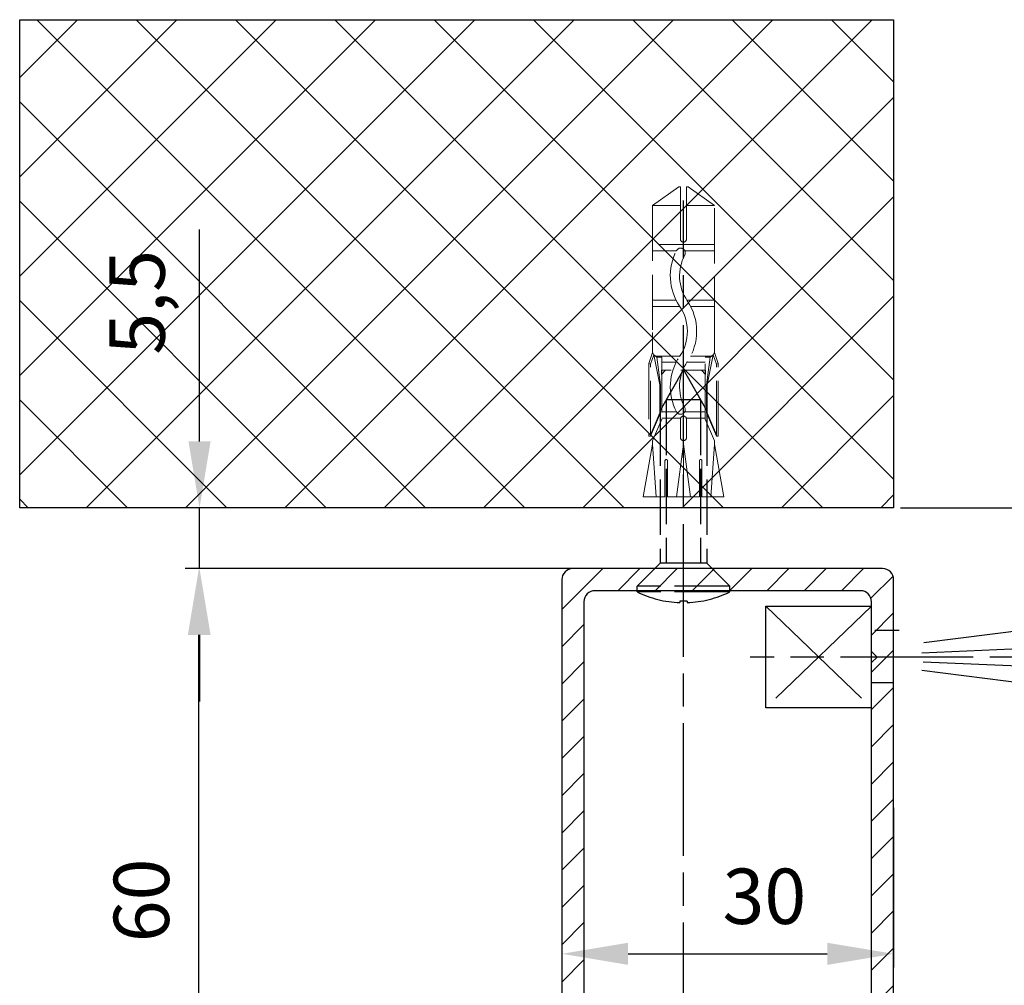
# Model space of a CAD drawing. Units: millimetres. Extents: x 269 to 7183, y -124 to 4750.
# Drawn here: x 6794 to 6883, y 1414 to 1501 of the extents above; entities that cross this region are included whole.
import ezdxf

# ---------------------------------------------------------------- set-up
doc = ezdxf.new("R2010")
doc.units = ezdxf.units.MM
for name, pattern in [('CENTERLINE', [30, 12, -1.5, 3, -1.5, 12]), ('GEN3', [6.25, 5, -1.25]), ('gen3a', [3.125, 2.25, -0.875])]:
    doc.linetypes.add(name, pattern=pattern)
doc.layers.add('3AN', color=6, linetype='gen3a', lineweight=0)
doc.layers.add('3N', color=6, linetype='GEN3', lineweight=0)
for name, color, linetype in [('centerline-Mittellinie', 4, 'CENTERLINE'), ('dimension-Bemassung', 2, 'Continuous'), ('hatching-Schraffur', 1, 'Continuous'), ('hiddenline-hinterliegendelinie', 6, 'GEN3'), ('insert point -Einfügepunkt', 6, 'Continuous'), ('outline-Körperkante', 7, 'Continuous')]:
    doc.layers.add(name, color=color, linetype=linetype)
doc.styles.add('Text_5', font='ARIAL.TTF', dxfattribs={"height": 5})
doc.dimstyles.new('Details', dxfattribs={"dimtxt": 5, "dimasz": 6, "dimexe": 1.25, "dimexo": 0.625, "dimgap": 2, "dimtad": 1, "dimdec": 1, "dimtxsty": 'Text_5', "dimcen": 2.5, "dimadec": 0, "dimazin": 0, "dimtfac": 1, "dimtdec": 1, "dimtmove": 0, "dimatfit": 3, "dimfxl": 1, "dimarcsym": 0})

# ---------------------------------------------------------------- blocks, each defined once
blk = doc.blocks.new('AR_Lichtschranke_links')
at = {"layer": 'centerline-Mittellinie'}
for p, q in [((-9.545099999999932, 4.595839999999952), (-9.545099999999932, -4.595840000000009)), ((-9.545099999999932, 4.595839999999952), (-9.545099999999932, -4.595840000000009)), ((0, 4.595839999999952), (-9.545099999999932, 4.595839999999952)), ((0, -4.595840000000009), (-9.545099999999932, 4.595839999999952)), ((-9.545099999999932, -4.595840000000009), (0, 4.595839999999952)), ((4.552980000000047, 1.185639999999978), (31.52164000000005, 4.614569999999957)), ((68.70253000000002, 3.113959999999963), (4.673250000000052, 0.4488099999999804)), ((5.99999999622e-05, 2.296309999999948), (1.91068000000007, 2.296309999999948)), ((99.18885999999998, 0), (-10.97145, 0)), ((0.5000599999999622, 0.0006399999999758), (0, 0.5006399999999758)), ((0, -0.4993600000000243), (0.5000599999999622, 0.0006399999999758)), ((4.552980000000047, -0.3951700000000073), (68.70253000000002, -3.113980000000026)), ((34.30201, -5.02186000000006), (4.721380000000067, -1.296050000000036)), ((0.3106699999999591, -2.425090000000011), (2.499940000000037, -2.425090000000011)), ((-9.545099999999932, -4.595840000000009), (0, -4.595840000000009))]:
    blk.add_line(p, q, dxfattribs=at)
blk = doc.blocks.new('Rechteckrohr_30_40')
at = {"layer": 'hatching-Schraffur'}
h = blk.add_hatch(dxfattribs=at)
h.set_pattern_fill('ANSI31', color=256, scale=0.75, angle=90, style=0)
h.set_pattern_definition([(135, (0, 0), (-1.683798022700466, -1.683798022700465), [])])
h.paths.add_polyline_path([(0, 1, 0.4142135623730951), (1, 0), (29, 0, 0.4142135623730951), (30, 1), (30, 59, 0.4142135623730951), (29, 60), (1, 60, 0.4142135623730951), (0, 59)])
h.paths.add_polyline_path([(2, 57, -0.4142135623730951), (3, 58), (27, 58, -0.4142135623730951), (28, 57), (28, 3, -0.4142135623730951), (27, 2), (3, 2, -0.4142135623730951), (2, 3)], flags=16)
at = {"layer": 'insert point -Einfügepunkt'}
blk.add_point((-2e-16, -8e-16), dxfattribs=at)
at = {"layer": 'outline-Körperkante'}
for points in [[(1, 60), (29, 60, -0.4142135623730951), (30, 59), (30, 1, -0.4142135623730951), (29, 0), (1, 0, -0.4142135623730951), (0, 1), (0, 59, -0.4142135623730951)], [(3, 58), (27, 58, -0.4142135623730951), (28, 57), (28, 3, -0.4142135623730951), (27, 2), (3, 2, -0.4142135623730951), (2, 3), (2, 57, -0.4142135623730951)]]:
    blk.add_lwpolyline(points, format="xyb", close=True, dxfattribs=at)
blk = doc.blocks.new('Kunststoffdübel_M4')
at = {"layer": '3AN'}
for p, q in [((-1.616593749999992, 11.43874218018595), (-2, 11.05533593018594)), ((-2, 11.43874218018595), (2, 11.43874218018595)), ((-2, 11.43874218018595), (-2, 11.05533593018594)), ((1.616593749999992, 11.43874218018595), (2, 11.05533593018594)), ((2, 11.43874218018595), (2, 11.05533593018594))]:
    blk.add_line(p, q, dxfattribs=at)
at = {"layer": '3N'}
for p, q in [((-2.482478302063441, 0), (-2.799999999999954, 4.738915364261629)), ((2.799999999999954, 4.738915364261629), (2.482478302063555, 0))]:
    blk.add_line(p, q, dxfattribs=at)
for points in [[(-2.800000000000068, 5.039999999999963), (-1.960000000000036, 7), (-1.960000000000036, 12.60000000000013), (-2.407999999999901, 12.60000000000013), (-2.070167851706173, 10.10274762196945), (-2.070167851706173, 7.582747621969474), (-2.975640666963045, 5.464973630904523), (-3.143640666963165, 5.464973630904523), (-3.143640666963165, 11.99429397328708), (-3.143640666963165, 12.03155439966099), (-2.800000000000068, 13.03591279272723), (-2.799999999999727, 14.84054087859385), (-2.800000000000181, 26.31999999999994), (-0.4200000000000728, 28), (-0.2800000000002001, 28), (-0.2800000000002001, 23.29584459196394, 1), (0.279999999999859, 23.29584459196394), (0.2799999999999727, 28), (0.4199999999999591, 28), (2.800000000000181, 26.31999999999994), (2.800000000000181, 14.84054087859385), (2.800000000000181, 13.03591279272723), (3.143640666963165, 12.03155439966099), (3.143640666963165, 11.99429397328708), (3.143640666963165, 5.464973630904523), (2.975640666963045, 5.464973630904523), (2.070167851706173, 7.582747621969474), (2.070167851706173, 10.10274762196945), (2.407999999999901, 12.60000000000013), (1.960000000000036, 12.60000000000013), (1.960000000000036, 7), (2.800000000000068, 5.039999999999963)], [(1.446572484365105, 0), (-1.446572484365105, 0), (-1.446572484365105, 3.248000000000047, 1), (-1.670572484365038, 3.248000000000047), (-1.670572484365038, 0), (-3.639999999999986, 0), (-2.799999999999954, 4.738915364261629)], [(2.799999999999954, 4.738915364261629), (3.639999999999872, 0), (1.670572484365038, 0), (1.670572484365038, 3.248000000000047, 1), (1.446572484365105, 3.248000000000047), (1.446572484365105, 0)]]:
    blk.add_lwpolyline(points, format="xyb", dxfattribs=at)
for points in [[(-2.800000000000181, 26.31999999999994), (-0.2800000000002001, 26.31999999999994)], [(2.800000000000181, 26.31999999999994), (0.279999999999859, 26.31999999999994)], [(-2.799999999999727, 22.79200000000014), (2.800000000000181, 22.79200000000014)], [(-2.799999999999727, 22.23199999999997), (-0.1242259762511821, 22.23199999999997)], [(0.6348757463237007, 22.23199999999997), (2.800000000000068, 22.23199999999997)], [(-2.799999999999727, 17.75200000000018), (-0.312363816763991, 17.75200000000018)], [(-2.799999999999727, 17.192), (-0.6492745191967515, 17.192)], [(0.3235166249728536, 17.192), (2.800000000000068, 17.192)], [(0.6579303729076856, 17.75200000000018), (2.800000000000181, 17.75200000000018)], [(-2.800000000000181, 13.035912792727), (-2.800000000000181, 14.84054087859385)], [(-2.689808590733377, 12.82969522921462), (-2.140131521060993, 10.10364902566107), (-2.140131521060993, 7.586453136089403), (-2.975640666963045, 5.604145071176162)], [(-2.975640666963045, 5.464973630904523), (-2.975640666963045, 11.99429397328686), (-2.689808590733377, 12.82969522921462)], [(-2.689808590733377, 12.82969522921462), (-2.800000000000068, 13.03591279272723)], [(-2.407999999999901, 12.60000000000013), (-2.689808590733377, 12.82969522921462)], [(-2.545410612619434, 12.71199999999999), (-0.6436684024836268, 12.71199999999999)], [(0.330747804360044, 12.71199999999999), (2.545410612619434, 12.71199999999999)], [(2.689808590733377, 12.82969522921462), (2.140131521060993, 10.10364902566107), (2.140131521060993, 7.586453136089403), (2.975640666963045, 5.604145071176162)], [(2.407999999999901, 12.60000000000013), (2.689808590733377, 12.82969522921462)], [(2.689808590733377, 12.82969522921462), (2.800000000000181, 13.03591279272723)], [(2.975640666963045, 5.464973630904523), (2.975640666963045, 11.99429397328686), (2.689808590733377, 12.82969522921462)], [(-3.143640666963165, 12.03155439966099), (-2.975640666963045, 11.99429397328686)], [(-1.960000000000036, 12.15200000000004), (-0.3052608517341468, 12.15200000000004)], [(0.6634490132150859, 12.15200000000004), (1.960000000000036, 12.15200000000004)], [(3.143640666963165, 12.03155439966099), (2.975640666963045, 11.99429397328686)], [(-2.140131521060993, 10.10364902566107), (-2.070167851706173, 10.10274762196945)], [(2.140131521060993, 10.10364902566107), (2.070167851706173, 10.10274762196945)], [(-2.140131521060993, 7.586453136089403), (-2.070167851706173, 7.582747621969474)], [(-0.113222401963867, 7.673791899182788), (-1.960000000000036, 7.673791899182788)], [(1.960000000000036, 7.673791899182788), (0.6301247679509743, 7.673791899182788)], [(2.140131521060993, 7.586453136089403), (2.070167851706173, 7.582747621969474)], [(-0.2558347194608359, 7.113791899182842), (-1.960000000000036, 7.113791899182842)], [(1.960000000000036, 7.113791899182842), (0.2558347194608359, 7.113791899182842)], [(-2.800000000000068, 5.039999999999963), (-2.799999999999954, 4.738915364261629)], [(-0.6346666666667033, 0), (0, 4.75999999999999)], [(0, 4.75999999999999), (0, 0)], [(0, 4.75999999999999), (0.6346666666667033, 0)], [(2.800000000000068, 5.039999999999963), (2.799999999999954, 4.738915364261629)]]:
    blk.add_lwpolyline(points, dxfattribs=at)
for points in [[(0.6264901208860465, 22.24794388942246, -0.2776108208472702), (0.3473196273334906, 17.22740872407166, 0.307765843416291), (0.3473196273334906, 12.68743392349916, -0.2771806356793742), (0.6301247679488143, 7.673791899183015, -0.9999999999999829), (-0.1132224019615933, 8.064988761371296, 0.277180635679377), (-0.347319627333718, 12.21512437894671, -0.3077658434162909), (-0.3473196273338317, 17.69971826862388, 0.2776108208472525), (-0.1162310488019784, 21.85555981214816, -1.000000000000007)], [(-0.2799999999999727, 7), (-0.2799999999999727, 5.355693606870772, 1), (0.2799999999999727, 5.355693606870772), (0.2799999999999727, 7, 1)]]:
    blk.add_lwpolyline(points, format="xyb", close=True, dxfattribs=at)
blk = doc.blocks.new('*D60')
at = {"layer": 'Defpoints', "color": 0}
for p in [(6842.799750589015, 1430.611284778912), (6872.799750589014, 1430.611284778912), (6872.799750589014, 1416.786732207992)]:
    blk.add_point(p, dxfattribs=at)
at = {"layer": 'dimension-Bemassung', "color": 0, "lineweight": -2}
for p, q in [((6842.799750589015, 1429.986284778912), (6842.799750589015, 1415.536732207991)), ((6872.799750589014, 1429.986284778912), (6872.799750589014, 1415.536732207991)), ((6848.799750589015, 1416.786732207992), (6866.799750589014, 1416.786732207992))]:
    blk.add_line(p, q, dxfattribs=at)
at = {"layer": 'dimension-Bemassung', "color": 0}
for points in [[(6848.799750589015, 1417.786732207992), (6848.799750589015, 1415.786732207991), (6842.799750589015, 1416.786732207992)], [(6866.799750589014, 1417.786732207992), (6866.799750589014, 1415.786732207991), (6872.799750589014, 1416.786732207992)]]:
    blk.add_solid(points, dxfattribs=at)
at = {"layer": 'dimension-Bemassung', "color": 0, "insert": (6861.112025763325, 1421.3413024672), "char_height": 5, "attachment_point": 5, "style": 'Text_5'}
blk.add_mtext('30', dxfattribs=at)
blk = doc.blocks.new('*D130')
at = {"layer": 'Defpoints', "color": 0}
for p in [(6872.799750589014, 1457.111280559213), (6939.277490449494, 1358.611280559213), (6948.006788060339, 1358.611280559213)]:
    blk.add_point(p, dxfattribs=at)
at = {"layer": 'dimension-Bemassung', "color": 0, "lineweight": -2}
for p, q in [((6873.424750589014, 1457.111280559213), (6949.256788060338, 1457.111280559213)), ((6948.006788060339, 1451.111280559213), (6948.006788060339, 1364.611280559213)), ((6939.902490449494, 1358.611280559213), (6949.256788060338, 1358.611280559213))]:
    blk.add_line(p, q, dxfattribs=at)
at = {"layer": 'dimension-Bemassung', "color": 0}
for points in [[(6947.006788060338, 1451.111280559213), (6949.006788060339, 1451.111280559213), (6948.006788060339, 1457.111280559213)], [(6947.006788060338, 1364.611280559213), (6949.006788060339, 1364.611280559213), (6948.006788060339, 1358.611280559213)]]:
    blk.add_solid(points, dxfattribs=at)
at = {"layer": 'dimension-Bemassung', "color": 0, "insert": (6943.002013162658, 1407.861280559214), "char_height": 5, "attachment_point": 5, "rotation": 90, "style": 'Text_5'}
blk.add_mtext('98,5', dxfattribs=at)
blk = doc.blocks.new('*D134')
at = {"layer": 'Defpoints', "color": 0}
for p in [(6809.995445712208, 1451.611284778911), (6846.722370484113, 1451.611284778911), (6830.714729358918, 1391.611284778911)]:
    blk.add_point(p, dxfattribs=at)
at = {"layer": 'dimension-Bemassung', "color": 0, "lineweight": -2}
for p, q in [((6846.097370484113, 1451.611284778911), (6808.745445712209, 1451.611284778911)), ((6809.995445712208, 1397.611284778911), (6809.995445712208, 1445.611284778911)), ((6830.089729358917, 1391.611284778911), (6808.745445712209, 1391.611284778911))]:
    blk.add_line(p, q, dxfattribs=at)
at = {"layer": 'dimension-Bemassung', "color": 0}
for points in [[(6808.995445712209, 1445.611284778911), (6810.995445712208, 1445.611284778911), (6809.995445712208, 1451.611284778911)], [(6808.995445712209, 1397.611284778911), (6810.995445712208, 1397.611284778911), (6809.995445712208, 1391.611284778911)]]:
    blk.add_solid(points, dxfattribs=at)
at = {"layer": 'dimension-Bemassung', "color": 0, "insert": (6805.4425807736, 1421.611284778912), "char_height": 5, "attachment_point": 5, "rotation": 90, "style": 'Text_5'}
blk.add_mtext('60', dxfattribs=at)
blk = doc.blocks.new('*D135')
at = {"layer": 'Defpoints', "color": 0}
for p in [(6810.050947108345, 1457.111280559213), (6845.04897205112, 1457.111280559213), (6843.799750589015, 1451.611284778911)]:
    blk.add_point(p, dxfattribs=at)
at = {"layer": 'dimension-Bemassung', "color": 0, "lineweight": -2}
for p, q in [((6810.050947108345, 1463.111280559213), (6810.050947108345, 1482.251798976676)), ((6844.423972051121, 1457.111280559213), (6808.800947108347, 1457.111280559213)), ((6810.050947108345, 1451.611284778911), (6810.050947108345, 1457.111280559213)), ((6843.174750589014, 1451.611284778911), (6808.800947108347, 1451.611284778911)), ((6810.050947108345, 1445.611284778911), (6810.050947108345, 1439.611284778911))]:
    blk.add_line(p, q, dxfattribs=at)
at = {"layer": 'dimension-Bemassung', "color": 0}
for points in [[(6809.050947108346, 1463.111280559213), (6811.050947108346, 1463.111280559213), (6810.050947108345, 1457.111280559213)], [(6809.050947108346, 1445.611284778911), (6811.050947108346, 1445.611284778911), (6810.050947108345, 1451.611284778911)]]:
    blk.add_solid(points, dxfattribs=at)
at = {"layer": 'dimension-Bemassung', "color": 0, "insert": (6805.056404134266, 1475.681539767945), "char_height": 5, "attachment_point": 5, "rotation": 90, "style": 'Text_5'}
blk.add_mtext('5,5', dxfattribs=at)

msp = doc.modelspace()

# ---------------------------------------------------------------- hatches: boundary and pattern name
at = {"layer": 'hatching-Schraffur'}
h = msp.add_hatch(dxfattribs=at)
h.set_pattern_fill('ANSI37', color=256, scale=2, style=0)
h.set_pattern_definition([(135, (14017.30109324274, 53.57418901290498), (4.490128060534575, 4.490128060534576), []), (45, (14017.30109324274, 53.57418901290498), (4.490128060534576, -4.490128060534575), [])])
h.paths.add_polyline_path([(6793.793593206281, 1501.232582126459), (6872.799750589014, 1501.232582126459), (6872.799750589014, 1457.111280559214), (6793.793593206281, 1457.111280559214)])

# ---------------------------------------------------------------- linework, layer by layer
at = {"layer": 'centerline-Mittellinie'}
msp.add_line((6853.799750589015, 1371.632434936021), (6853.799750589015, 1484.879066191515), dxfattribs=at)
at = {"layer": 'hiddenline-hinterliegendelinie'}
for p, q in [((6853.799750589015, 1469.611280559214), (6851.699750589012, 1465.911280559214)), ((6855.899750589014, 1465.911280559214), (6853.799750589015, 1469.611280559214)), ((6852.249750589011, 1466.880328178261), (6852.249750589011, 1452.111280559214)), ((6855.349750589013, 1466.880328178261), (6852.249750589011, 1466.880328178261)), ((6855.349750589013, 1466.880328178261), (6855.349750589013, 1452.111280559214)), ((6851.699750589012, 1465.911280559214), (6851.699750589012, 1452.111280559214)), ((6855.899750589014, 1465.911280559214), (6855.899750589014, 1452.111280559214)), ((6851.699750589012, 1452.111280559214), (6849.599750589014, 1450.011280559214)), ((6855.899750589014, 1452.111280559214), (6851.699750589012, 1452.111280559214)), ((6855.899750589014, 1452.111280559214), (6857.999750589012, 1450.011280559214)), ((6857.999750589012, 1450.011280559214), (6849.599750589014, 1450.011280559214)), ((6849.599750589014, 1449.511280559214), (6849.599750589014, 1450.011280559214)), ((6857.999750589012, 1449.511280559214), (6857.999750589012, 1450.011280559214)), ((6857.999750589012, 1449.511280559214), (6849.599750589014, 1449.511280559214)), ((6853.469750589012, 1448.662430716323), (6853.469750589012, 1448.538164025314)), ((6854.129750589013, 1448.662430716323), (6853.469750589012, 1448.662430716323)), ((6854.129750589013, 1448.662430716323), (6854.129750589013, 1448.538164025314))]:
    msp.add_line(p, q, dxfattribs=at)
for start, end in [(243.761717455733, 268.0093250761323), (271.990674923972, 296.2382825443824)]:
    msp.add_arc((6853.799750589015, 1458.032430716323), 9.5, start, end, dxfattribs=at)
at = {"layer": 'outline-Körperkante'}
for p, q in [((6793.793593206281, 1457.111280559214), (6793.793593206281, 1501.232582126459)), ((6793.793593206281, 1501.232582126459), (6872.799750589014, 1501.232582126459)), ((6872.799750589014, 1501.232582126459), (6872.799750589014, 1457.111280559214)), ((6872.799750589014, 1457.111280559214), (6793.793593206281, 1457.111280559214))]:
    msp.add_line(p, q, dxfattribs=at)

# ---------------------------------------------------------------- block references
at = {"xscale": -1, "rotation": 180}
msp.add_blockref('AR_Lichtschranke_links', (6870.799750589014, 1443.611280559214), dxfattribs=at)
at = {"layer": 'hiddenline-hinterliegendelinie', "xscale": -1}
msp.add_blockref('Kunststoffdübel_M4', (6853.799750589015, 1458.111280559213), dxfattribs=at)
at = {"layer": 'outline-Körperkante', "xscale": -1}
msp.add_blockref('Rechteckrohr_30_40', (6872.799750589014, 1391.611284778912), dxfattribs=at)

# ---------------------------------------------------------------- dimensions: what is measured, and where the dimension line sits
at = {"layer": 'dimension-Bemassung'}
for base, p1, p2, picture, middle in [((6810.050947108345, 1457.111280559213), (6843.799750589015, 1451.611284778912), (6845.04897205112, 1457.111280559214), '*D135', (6805.056404134266, 1475.681539767945)), ((6948.006788060339, 1358.611280559213), (6872.799750589014, 1457.111280559214), (6939.277490449494, 1358.611280559214), '*D130', (6943.002013162658, 1407.861280559214)), ((6809.995445712208, 1451.611284778911), (6830.714729358918, 1391.611284778911), (6846.722370484113, 1451.611284778912), '*D134', (6805.4425807736, 1421.611284778912))]:
    dim = msp.add_linear_dim(base=base, p1=p1, p2=p2, angle=90, dimstyle='Details', dxfattribs=at)
    dim.commit()
    dim.dimension.update_dxf_attribs({"geometry": picture, "text_midpoint": middle})
dim = msp.add_linear_dim(base=(6872.799750589014, 1416.786732207992), p1=(6842.799750589015, 1430.611284778912), p2=(6872.799750589014, 1430.611284778912), dimstyle='Details', dxfattribs=at)
dim.commit()
dim.dimension.update_dxf_attribs({"geometry": '*D60', "text_midpoint": (6861.112025763325, 1416.786732207992), "dimtype": 160})

doc.saveas('drawing.dxf')
